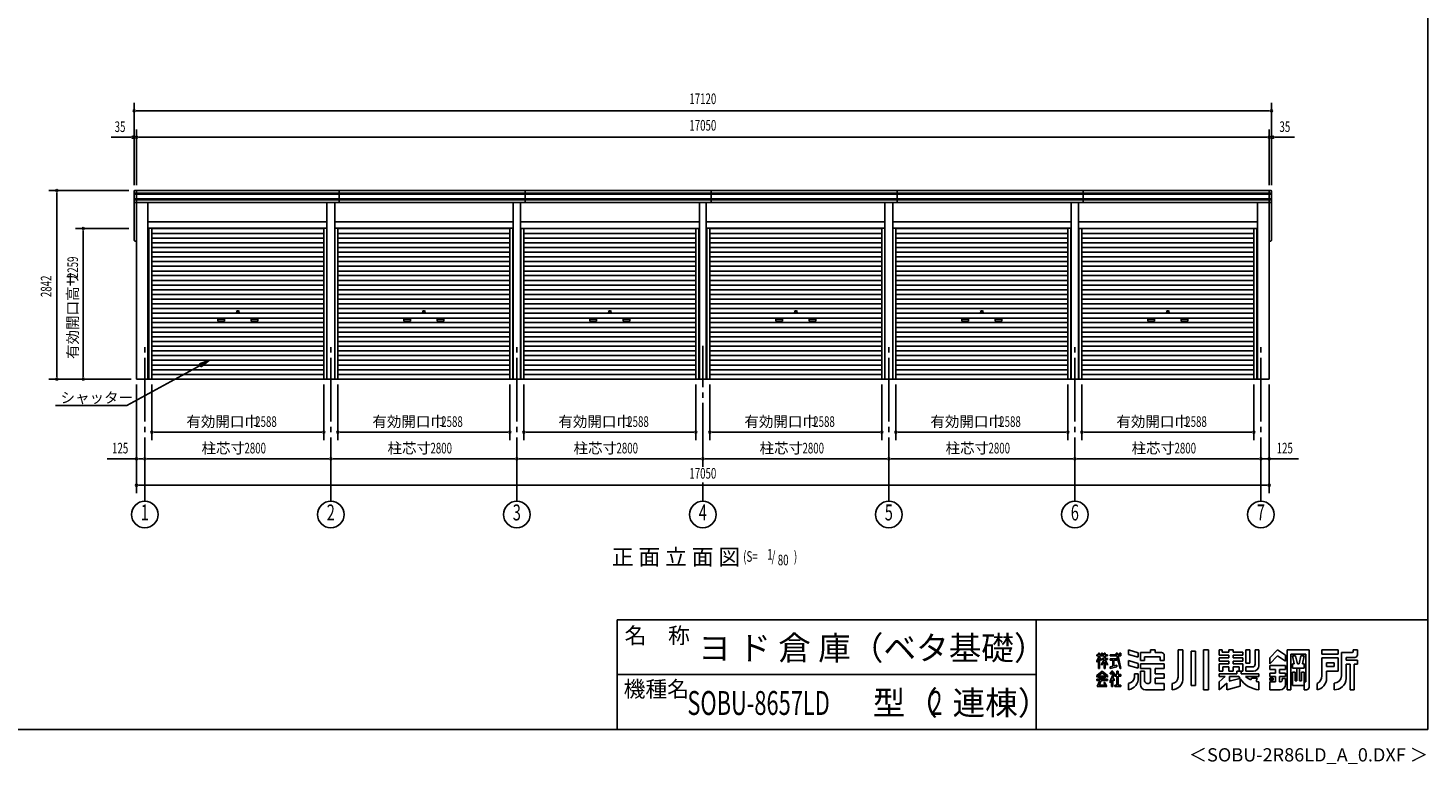
# Model space of a CAD drawing. Extents: x 868 to 32764, y 310 to 22484.
# Drawn here: x 11690 to 32764, y 310 to 11397 of the extents above; entities that cross this region are included whole.
import ezdxf
from ezdxf.enums import TextEntityAlignment as Align

# ---------------------------------------------------------------- set-up
doc = ezdxf.new("R2010")
doc.units = 0
doc.header["$LTSCALE"] = 80
doc.header["$MEASUREMENT"] = 0
doc.linetypes.add('1PL-M', pattern=[15, 12, -1, 1, -1])
for name, color, linetype in [('1PL-M1', 6, '1PL-M'), ('FILENAME', 7, 'CONTINUOUS'), ('HIKIDASHI', 6, 'CONTINUOUS'), ('NAME', 20, 'CONTINUOUS'), ('SUNPOU', 4, 'CONTINUOUS'), ('U1', 3, 'CONTINUOUS'), ('WAKUMOJI-01', 130, 'CONTINUOUS'), ('WAKUSEN-01', 50, 'CONTINUOUS'), ('WAKUSEN-02', 130, 'CONTINUOUS'), ('YODOROGO', 130, 'CONTINUOUS')]:
    doc.layers.add(name, color=color, linetype=linetype)
doc.styles.add('00', font='ROMANS', dxfattribs={"width": 0.666667, "bigfont": 'BIGFONT'})
doc.styles.add('01', font='ROMANS', dxfattribs={"height": 3, "bigfont": 'BIGFONT'})
doc.styles.add('FILENAME', font='romans', dxfattribs={"height": 200, "bigfont": 'bigfont'})
doc.styles.add('WAKUMOJI', font='SIMPLEX', dxfattribs={"height": 3, "bigfont": 'BIGFONT'})

msp = doc.modelspace()

# ---------------------------------------------------------------- linework, layer by layer
at = {"layer": '1PL-M1'}
for p, q in [((13448, 4268), (13448, 6608)), ((16248, 4268), (16248, 6608)), ((19048, 4268), (19048, 6608)), ((21848, 4788), (21848, 6608)), ((24648, 4268), (24648, 6608)), ((27448, 4268), (27448, 6608)), ((30248, 4268), (30248, 6608)), ((21848, 4268), (21848, 4548))]:
    msp.add_line(p, q, dxfattribs=at)
at = {"layer": 'HIKIDASHI'}
for p, q in [((14423, 6391), (14270, 6338)), ((14270, 6338), (14295, 6291)), ((14295, 6291), (14423, 6391)), ((14283, 6314), (13178, 5708)), ((12106, 5708), (13178, 5708))]:
    msp.add_line(p, q, dxfattribs=at)
msp.add_solid([(14295, 6291), (14270, 6338), (14423, 6391)], dxfattribs=at)
at = {"layer": 'SUNPOU'}
for p, q in [((13288, 9030), (13288, 10270)), ((13318, 10150), (13348, 10150)), ((13328, 10150), (30368, 10150)), ((30378, 10150), (30348, 10150)), ((30408, 9030), (30408, 10270)), ((13228, 9750), (12943, 9750)), ((13238, 9750), (13208, 9750)), ((13323, 9030), (13323, 9870)), ((13353, 9750), (13383, 9750)), ((13363, 9750), (30333, 9750)), ((30343, 9750), (30313, 9750)), ((30373, 9030), (30373, 9870)), ((30458, 9750), (30488, 9750)), ((30468, 9750), (30753, 9750)), ((13208, 8950), (12003, 8950)), ((12123, 8920), (12123, 8890)), ((12123, 6148), (12123, 8910)), ((13208, 8378), (12403, 8378)), ((12523, 8348), (12523, 8318)), ((12523, 6148), (12523, 8338)), ((12123, 6138), (12123, 6168)), ((12523, 6138), (12523, 6168)), ((13243, 6108), (12003, 6108)), ((13323, 6028), (13323, 4388)), ((13554, 6028), (13554, 5188)), ((16142, 6028), (16142, 5188)), ((16354, 6028), (16354, 5188)), ((18942, 6028), (18942, 5188)), ((19154, 6028), (19154, 5188)), ((21742, 6028), (21742, 5188)), ((21954, 6028), (21954, 5188)), ((24542, 6028), (24542, 5188)), ((24754, 6028), (24754, 5188)), ((27342, 6028), (27342, 5188)), ((27554, 6028), (27554, 5188)), ((30142, 6028), (30142, 5188)), ((30373, 6028), (30373, 4388)), ((13584, 5308), (13614, 5308)), ((16102, 5308), (13594, 5308)), ((16112, 5308), (16082, 5308)), ((16384, 5308), (16414, 5308)), ((18902, 5308), (16394, 5308)), ((18912, 5308), (18882, 5308)), ((19184, 5308), (19214, 5308)), ((21702, 5308), (19194, 5308)), ((21712, 5308), (21682, 5308)), ((21984, 5308), (22014, 5308)), ((24502, 5308), (21994, 5308)), ((24512, 5308), (24482, 5308)), ((24784, 5308), (24814, 5308)), ((27302, 5308), (24794, 5308)), ((27312, 5308), (27282, 5308)), ((27584, 5308), (27614, 5308)), ((30102, 5308), (27594, 5308)), ((30112, 5308), (30082, 5308)), ((13323, 4908), (12882, 4908)), ((13353, 4908), (13383, 4908)), ((13363, 4908), (13408, 4908)), ((13418, 4908), (13388, 4908)), ((13478, 4908), (13508, 4908)), ((13488, 4908), (16208, 4908)), ((16218, 4908), (16188, 4908)), ((16278, 4908), (16308, 4908)), ((16288, 4908), (19008, 4908)), ((19018, 4908), (18988, 4908)), ((19018, 4908), (18988, 4908)), ((19078, 4908), (19108, 4908)), ((19088, 4908), (21808, 4908)), ((21818, 4908), (21788, 4908)), ((21818, 4908), (21788, 4908)), ((21878, 4908), (21908, 4908)), ((21888, 4908), (24608, 4908)), ((24618, 4908), (24588, 4908)), ((24678, 4908), (24708, 4908)), ((24688, 4908), (27408, 4908)), ((27418, 4908), (27388, 4908)), ((27418, 4908), (27388, 4908)), ((27478, 4908), (27508, 4908)), ((27488, 4908), (30208, 4908)), ((30218, 4908), (30188, 4908)), ((30218, 4908), (30188, 4908)), ((30248, 4908), (30814, 4908)), ((30343, 4908), (30313, 4908)), ((13353, 4508), (13383, 4508)), ((13363, 4508), (30333, 4508)), ((30343, 4508), (30313, 4508))]:
    msp.add_line(p, q, dxfattribs=at)
for centre in [(13448, 4068), (16248, 4068), (19048, 4068), (21848, 4068), (24648, 4068), (27448, 4068), (30248, 4068)]:
    msp.add_circle(centre, 200, dxfattribs=at)
for centre, start, end in [((13288, 10150), 0, 180), ((13288, 10150), 180, 0), ((30408, 10150), 0, 180), ((30408, 10150), 180, 0), ((13268, 9750), 0, 180), ((13268, 9750), 180, 0), ((13323, 9750), 0, 180), ((13323, 9750), 180, 0), ((30373, 9750), 0, 180), ((30373, 9750), 180, 0), ((30428, 9750), 0, 180), ((30428, 9750), 180, 0), ((12123, 8950), 90, 270), ((12123, 8950), 270, 90), ((12523, 8378), 90, 270), ((12523, 8378), 270, 90), ((12123, 6108), 90, 270), ((12123, 6108), 270, 90), ((12523, 6108), 90, 270), ((12523, 6108), 270, 90), ((13554, 5308), 0, 180), ((13554, 5308), 180, 0), ((16142, 5308), 0, 180), ((16142, 5308), 180, 0), ((16354, 5308), 0, 180), ((16354, 5308), 180, 0), ((18942, 5308), 0, 180), ((18942, 5308), 180, 0), ((19154, 5308), 0, 180), ((19154, 5308), 180, 0), ((21742, 5308), 0, 180), ((21742, 5308), 180, 0), ((21954, 5308), 0, 180), ((21954, 5308), 180, 0), ((24542, 5308), 0, 180), ((24542, 5308), 180, 0), ((24754, 5308), 0, 180), ((24754, 5308), 180, 0), ((27342, 5308), 0, 180), ((27342, 5308), 180, 0), ((27554, 5308), 0, 180), ((27554, 5308), 180, 0), ((30142, 5308), 0, 180), ((30142, 5308), 180, 0), ((13323, 4908), 0, 180), ((13323, 4908), 180, 0), ((13448, 4908), 0, 180), ((13448, 4908), 0, 180), ((13448, 4908), 180, 0), ((13448, 4908), 180, 0), ((16248, 4908), 0, 180), ((16248, 4908), 0, 180), ((16248, 4908), 180, 0), ((16248, 4908), 180, 0), ((19048, 4908), 0, 180), ((19048, 4908), 0, 180), ((19048, 4908), 0, 180), ((19048, 4908), 180, 0), ((19048, 4908), 180, 0), ((19048, 4908), 180, 0), ((21848, 4908), 0, 180), ((21848, 4908), 0, 180), ((21848, 4908), 0, 180), ((21848, 4908), 180, 0), ((21848, 4908), 180, 0), ((21848, 4908), 180, 0), ((24648, 4908), 0, 180), ((24648, 4908), 0, 180), ((24648, 4908), 180, 0), ((24648, 4908), 180, 0), ((27448, 4908), 0, 180), ((27448, 4908), 0, 180), ((27448, 4908), 0, 180), ((27448, 4908), 180, 0), ((27448, 4908), 180, 0), ((27448, 4908), 180, 0), ((30248, 4908), 0, 180), ((30248, 4908), 0, 180), ((30248, 4908), 180, 0), ((30248, 4908), 180, 0), ((30373, 4908), 0, 180), ((30373, 4908), 180, 0), ((13323, 4508), 0, 180), ((13323, 4508), 180, 0), ((30373, 4508), 0, 180), ((30373, 4508), 180, 0)]:
    msp.add_arc(centre, 15, start, end, dxfattribs=at)
at = {"layer": 'U1'}
for p, q in [((13288, 8198), (13288, 8940)), ((13288, 8910), (30408, 8910)), ((13288, 8895), (30408, 8895)), ((13298, 8950), (30398, 8950)), ((13323, 6108), (13323, 8950)), ((16373, 8770), (16373, 8950)), ((19173, 8770), (19173, 8950)), ((21973, 8770), (21973, 8950)), ((24773, 8770), (24773, 8950)), ((27573, 8770), (27573, 8950)), ((30373, 6108), (30373, 8950)), ((30408, 8198), (30408, 8940)), ((13288, 8825), (30408, 8825)), ((13288, 8810), (30408, 8810)), ((13298, 8770), (30398, 8770)), ((13496, 8771), (13496, 6108)), ((16188, 6108), (16188, 8770)), ((16308, 6108), (16308, 8770)), ((18993, 6108), (18993, 8770)), ((19103, 6108), (19103, 8770)), ((21800, 8771), (21800, 6108)), ((21896, 8771), (21896, 6108)), ((24587, 6108), (24587, 8770)), ((24708, 6108), (24708, 8770)), ((27393, 6108), (27393, 8770)), ((27503, 6108), (27503, 8770)), ((30200, 8771), (30200, 6108)), ((13496, 8479), (16188, 8479)), ((16308, 8479), (18993, 8479)), ((19103, 8479), (21802, 8479)), ((21896, 8479), (24587, 8479)), ((24708, 8479), (27393, 8479)), ((27503, 8479), (30202, 8479)), ((13496, 8379), (16188, 8379)), ((13508, 6108), (13508, 8379)), ((13554, 6108), (13554, 8379)), ((13554, 8374), (16142, 8374)), ((13554, 8303), (16142, 8303)), ((13554, 8232), (16142, 8232)), ((16142, 6108), (16142, 8378)), ((16308, 8379), (18993, 8379)), ((16354, 6108), (16354, 8378)), ((16354, 8374), (18942, 8374)), ((16354, 8303), (18942, 8303)), ((16354, 8232), (18942, 8232)), ((18942, 6108), (18942, 8379)), ((18988, 6108), (18988, 8379)), ((21802, 8378), (19103, 8378)), ((19108, 6108), (19108, 8378)), ((19154, 6108), (19154, 8378)), ((19154, 8374), (21742, 8374)), ((19154, 8303), (21742, 8303)), ((19154, 8232), (21742, 8232)), ((21742, 6108), (21742, 8379)), ((21788, 6108), (21788, 8379)), ((21896, 8379), (24587, 8379)), ((21908, 6108), (21908, 8379)), ((21954, 6108), (21954, 8379)), ((21954, 8374), (24542, 8374)), ((21954, 8303), (24542, 8303)), ((21954, 8232), (24542, 8232)), ((24542, 6108), (24542, 8378)), ((24708, 8379), (27393, 8379)), ((24754, 6108), (24754, 8378)), ((24754, 8374), (27342, 8374)), ((24754, 8303), (27342, 8303)), ((24754, 8232), (27342, 8232)), ((27342, 6108), (27342, 8379)), ((27388, 6108), (27388, 8379)), ((30202, 8378), (27503, 8378)), ((27508, 6108), (27508, 8378)), ((27554, 6108), (27554, 8378)), ((27554, 8374), (30142, 8374)), ((27554, 8303), (30142, 8303)), ((27554, 8232), (30142, 8232)), ((30142, 6108), (30142, 8379)), ((30188, 6108), (30188, 8379)), ((13298, 8188), (13323, 8188)), ((13554, 8161), (16142, 8161)), ((13554, 8090), (16142, 8090)), ((13554, 8020), (16142, 8020)), ((16354, 8161), (18942, 8161)), ((16354, 8090), (18942, 8090)), ((16354, 8020), (18942, 8020)), ((19154, 8161), (21742, 8161)), ((19154, 8090), (21742, 8090)), ((19154, 8020), (21742, 8020)), ((21954, 8161), (24542, 8161)), ((21954, 8090), (24542, 8090)), ((21954, 8020), (24542, 8020)), ((24754, 8161), (27342, 8161)), ((24754, 8090), (27342, 8090)), ((24754, 8020), (27342, 8020)), ((27554, 8161), (30142, 8161)), ((27554, 8090), (30142, 8090)), ((27554, 8020), (30142, 8020)), ((30373, 8188), (30398, 8188)), ((13554, 7949), (16142, 7949)), ((13554, 7878), (16142, 7878)), ((13554, 7807), (16142, 7807)), ((16354, 7949), (18942, 7949)), ((16354, 7878), (18942, 7878)), ((16354, 7807), (18942, 7807)), ((19154, 7949), (21742, 7949)), ((19154, 7878), (21742, 7878)), ((19154, 7807), (21742, 7807)), ((21954, 7949), (24542, 7949)), ((21954, 7878), (24542, 7878)), ((21954, 7807), (24542, 7807)), ((24754, 7949), (27342, 7949)), ((24754, 7878), (27342, 7878)), ((24754, 7807), (27342, 7807)), ((27554, 7949), (30142, 7949)), ((27554, 7878), (30142, 7878)), ((27554, 7807), (30142, 7807)), ((13554, 7736), (16142, 7736)), ((13554, 7666), (16142, 7666)), ((13554, 7595), (16142, 7595)), ((16354, 7736), (18942, 7736)), ((16354, 7666), (18942, 7666)), ((16354, 7595), (18942, 7595)), ((19154, 7736), (21742, 7736)), ((19154, 7666), (21742, 7666)), ((19154, 7595), (21742, 7595)), ((21954, 7736), (24542, 7736)), ((21954, 7666), (24542, 7666)), ((21954, 7595), (24542, 7595)), ((24754, 7736), (27342, 7736)), ((24754, 7666), (27342, 7666)), ((24754, 7595), (27342, 7595)), ((27554, 7736), (30142, 7736)), ((27554, 7666), (30142, 7666)), ((27554, 7595), (30142, 7595)), ((13554, 7524), (16142, 7524)), ((13554, 7453), (16142, 7453)), ((13554, 7382), (16142, 7382)), ((16354, 7524), (18942, 7524)), ((16354, 7453), (18942, 7453)), ((16354, 7382), (18942, 7382)), ((19154, 7524), (21742, 7524)), ((19154, 7453), (21742, 7453)), ((19154, 7382), (21742, 7382)), ((21954, 7524), (24542, 7524)), ((21954, 7453), (24542, 7453)), ((21954, 7382), (24542, 7382)), ((24754, 7524), (27342, 7524)), ((24754, 7453), (27342, 7453)), ((24754, 7382), (27342, 7382)), ((27554, 7524), (30142, 7524)), ((27554, 7453), (30142, 7453)), ((27554, 7382), (30142, 7382)), ((13554, 7312), (16142, 7312)), ((13554, 7241), (16142, 7241)), ((13554, 7170), (16142, 7170)), ((16354, 7312), (18942, 7312)), ((16354, 7241), (18942, 7241)), ((16354, 7170), (18942, 7170)), ((19154, 7312), (21742, 7312)), ((19154, 7241), (21742, 7241)), ((19154, 7170), (21742, 7170)), ((21954, 7312), (24542, 7312)), ((21954, 7241), (24542, 7241)), ((21954, 7170), (24542, 7170)), ((24754, 7312), (27342, 7312)), ((24754, 7241), (27342, 7241)), ((24754, 7170), (27342, 7170)), ((27554, 7312), (30142, 7312)), ((27554, 7241), (30142, 7241)), ((27554, 7170), (30142, 7170)), ((13554, 7099), (16142, 7099)), ((13554, 7028), (16142, 7028)), ((13554, 6958), (16142, 6958)), ((14548, 7009), (14648, 7009)), ((14548, 6979), (14548, 7009)), ((14648, 6979), (14548, 6979)), ((14648, 7009), (14648, 6979)), ((14823, 7124), (14842, 7135)), ((14823, 7124), (14842, 7113)), ((14873, 7124), (14854, 7135)), ((14873, 7124), (14854, 7113)), ((15048, 7009), (15148, 7009)), ((15048, 6979), (15048, 7009)), ((15148, 6979), (15048, 6979)), ((15148, 7009), (15148, 6979)), ((16354, 7099), (18942, 7099)), ((16354, 7028), (18942, 7028)), ((16354, 6958), (18942, 6958)), ((17348, 7009), (17448, 7009)), ((17348, 6979), (17348, 7009)), ((17448, 6979), (17348, 6979)), ((17448, 7009), (17448, 6979)), ((17623, 7124), (17642, 7135)), ((17623, 7124), (17642, 7113)), ((17673, 7124), (17654, 7135)), ((17673, 7124), (17654, 7113)), ((17848, 7009), (17948, 7009)), ((17848, 6979), (17848, 7009)), ((17948, 6979), (17848, 6979)), ((17948, 7009), (17948, 6979)), ((19154, 7099), (21742, 7099)), ((19154, 7028), (21742, 7028)), ((19154, 6958), (21742, 6958)), ((20148, 7009), (20248, 7009)), ((20148, 6979), (20148, 7009)), ((20248, 6979), (20148, 6979)), ((20248, 7009), (20248, 6979)), ((20423, 7124), (20442, 7135)), ((20423, 7124), (20442, 7113)), ((20473, 7124), (20454, 7135)), ((20473, 7124), (20454, 7113)), ((20648, 7009), (20748, 7009)), ((20648, 6979), (20648, 7009)), ((20748, 6979), (20648, 6979)), ((20748, 7009), (20748, 6979)), ((21954, 7099), (24542, 7099)), ((21954, 7028), (24542, 7028)), ((21954, 6958), (24542, 6958)), ((22948, 7009), (23048, 7009)), ((22948, 6979), (22948, 7009)), ((23048, 6979), (22948, 6979)), ((23048, 7009), (23048, 6979)), ((23223, 7124), (23242, 7135)), ((23223, 7124), (23242, 7113)), ((23273, 7124), (23254, 7135)), ((23273, 7124), (23254, 7113)), ((23448, 7009), (23548, 7009)), ((23448, 6979), (23448, 7009)), ((23548, 6979), (23448, 6979)), ((23548, 7009), (23548, 6979)), ((24754, 7099), (27342, 7099)), ((24754, 7028), (27342, 7028)), ((24754, 6958), (27342, 6958)), ((25748, 7009), (25848, 7009)), ((25748, 6979), (25748, 7009)), ((25848, 6979), (25748, 6979)), ((25848, 7009), (25848, 6979)), ((26023, 7124), (26042, 7135)), ((26023, 7124), (26042, 7113)), ((26073, 7124), (26054, 7135)), ((26073, 7124), (26054, 7113)), ((26248, 7009), (26348, 7009)), ((26248, 6979), (26248, 7009)), ((26348, 6979), (26248, 6979)), ((26348, 7009), (26348, 6979)), ((27554, 7099), (30142, 7099)), ((27554, 7028), (30142, 7028)), ((27554, 6958), (30142, 6958)), ((28548, 7009), (28648, 7009)), ((28548, 6979), (28548, 7009)), ((28648, 6979), (28548, 6979)), ((28648, 7009), (28648, 6979)), ((28823, 7124), (28842, 7135)), ((28823, 7124), (28842, 7113)), ((28873, 7124), (28854, 7135)), ((28873, 7124), (28854, 7113)), ((29048, 7009), (29148, 7009)), ((29048, 6979), (29048, 7009)), ((29148, 6979), (29048, 6979)), ((29148, 7009), (29148, 6979)), ((13554, 6887), (16142, 6887)), ((13554, 6816), (16142, 6816)), ((13554, 6745), (16142, 6745)), ((16354, 6887), (18942, 6887)), ((16354, 6816), (18942, 6816)), ((16354, 6745), (18942, 6745)), ((19154, 6887), (21742, 6887)), ((19154, 6816), (21742, 6816)), ((19154, 6745), (21742, 6745)), ((21954, 6887), (24542, 6887)), ((21954, 6816), (24542, 6816)), ((21954, 6745), (24542, 6745)), ((24754, 6887), (27342, 6887)), ((24754, 6816), (27342, 6816)), ((24754, 6745), (27342, 6745)), ((27554, 6887), (30142, 6887)), ((27554, 6816), (30142, 6816)), ((27554, 6745), (30142, 6745)), ((13554, 6674), (16142, 6674)), ((13554, 6604), (16142, 6604)), ((16354, 6674), (18942, 6674)), ((16354, 6604), (18942, 6604)), ((19154, 6674), (21742, 6674)), ((19154, 6604), (21742, 6604)), ((21954, 6674), (24542, 6674)), ((21954, 6604), (24542, 6604)), ((24754, 6674), (27342, 6674)), ((24754, 6604), (27342, 6604)), ((27554, 6674), (30142, 6674)), ((27554, 6604), (30142, 6604)), ((13554, 6533), (16142, 6533)), ((13554, 6462), (16142, 6462)), ((13554, 6391), (16142, 6391)), ((16354, 6533), (18942, 6533)), ((16354, 6462), (18942, 6462)), ((16354, 6391), (18942, 6391)), ((19154, 6533), (21742, 6533)), ((19154, 6462), (21742, 6462)), ((19154, 6391), (21742, 6391)), ((21954, 6533), (24542, 6533)), ((21954, 6462), (24542, 6462)), ((21954, 6391), (24542, 6391)), ((24754, 6533), (27342, 6533)), ((24754, 6462), (27342, 6462)), ((24754, 6391), (27342, 6391)), ((27554, 6533), (30142, 6533)), ((27554, 6462), (30142, 6462)), ((27554, 6391), (30142, 6391)), ((13554, 6320), (16142, 6320)), ((13554, 6250), (16142, 6250)), ((13554, 6179), (16142, 6179)), ((16354, 6320), (18942, 6320)), ((16354, 6250), (18942, 6250)), ((16354, 6179), (18942, 6179)), ((19154, 6320), (21742, 6320)), ((19154, 6250), (21742, 6250)), ((19154, 6179), (21742, 6179)), ((21954, 6320), (24542, 6320)), ((21954, 6250), (24542, 6250)), ((21954, 6179), (24542, 6179)), ((24754, 6320), (27342, 6320)), ((24754, 6250), (27342, 6250)), ((24754, 6179), (27342, 6179)), ((27554, 6320), (30142, 6320)), ((27554, 6250), (30142, 6250)), ((27554, 6179), (30142, 6179)), ((13323, 6108), (30373, 6108))]:
    msp.add_line(p, q, dxfattribs=at)
for centre, radius, start, end in [((13298, 8940), 10, 90, 180), ((30398, 8940), 10, 0, 90), ((13298, 8780), 10, 180, 270), ((30398, 8780), 10, 270, 0), ((13298, 8198), 10, 180, 270), ((30398, 8198), 10, 270, 0), ((14848, 7124), 12.5, 60, 120), ((14848, 7124), 12.5, 240, 300), ((17648, 7124), 12.5, 60, 120), ((17648, 7124), 12.5, 240, 300), ((20448, 7124), 12.5, 60, 120), ((20448, 7124), 12.5, 240, 300), ((23248, 7124), 12.5, 60, 120), ((23248, 7124), 12.5, 240, 300), ((26048, 7124), 12.5, 60, 120), ((26048, 7124), 12.5, 240, 300), ((28848, 7124), 12.5, 60, 120), ((28848, 7124), 12.5, 240, 300)]:
    msp.add_arc(centre, radius, start, end, dxfattribs=at)
at = {"layer": 'WAKUSEN-01'}
for p, q in [((32764, 828), (32764, 22484)), ((20560, 2484), (32764, 2484)), ((20560, 2484), (32764, 2484)), ((20560, 828), (20560, 2484)), ((868, 828), (32764, 828))]:
    msp.add_line(p, q, dxfattribs=at)
at = {"layer": 'WAKUSEN-02'}
for p, q in [((26868, 828), (26868, 2484)), ((20560, 1656), (26868, 1656)), ((20560, 1656), (26868, 1656))]:
    msp.add_line(p, q, dxfattribs=at)
at = {"layer": 'YODOROGO'}
for p, q in [((27778, 1956), (27802, 1956)), ((27778, 1940), (27778, 1956)), ((27778, 1956), (27802, 1956)), ((27778, 1940), (27778, 1956)), ((27802, 1940), (27778, 1940)), ((27802, 1940), (27778, 1940)), ((27778, 1860), (27802, 1915)), ((27778, 1860), (27802, 1915)), ((27802, 1980), (27818, 1980)), ((27802, 1956), (27802, 1980)), ((27802, 1980), (27818, 1980)), ((27802, 1956), (27802, 1980)), ((27802, 1915), (27802, 1940)), ((27802, 1915), (27802, 1940)), ((27818, 1980), (27818, 1956)), ((27818, 1980), (27818, 1956)), ((27818, 1956), (27850, 1956)), ((27818, 1956), (27850, 1956)), ((27818, 1940), (27818, 1918)), ((27890, 1940), (27818, 1940)), ((27818, 1940), (27818, 1918)), ((27890, 1940), (27818, 1940)), ((27818, 1918), (27842, 1884)), ((27818, 1918), (27842, 1884)), ((27850, 1980), (27866, 1980)), ((27850, 1956), (27850, 1980)), ((27850, 1980), (27866, 1980)), ((27850, 1956), (27850, 1980)), ((27858, 1901), (27890, 1901)), ((27858, 1885), (27858, 1901)), ((27858, 1901), (27890, 1901)), ((27858, 1885), (27858, 1901)), ((27866, 1980), (27866, 1956)), ((27866, 1980), (27866, 1956)), ((27866, 1956), (27890, 1956)), ((27866, 1956), (27890, 1956)), ((27890, 1980), (27906, 1980)), ((27890, 1956), (27890, 1980)), ((27890, 1980), (27906, 1980)), ((27890, 1956), (27890, 1980)), ((27890, 1901), (27890, 1940)), ((27890, 1901), (27890, 1940)), ((27906, 1980), (27906, 1956)), ((27906, 1980), (27906, 1956)), ((27906, 1956), (27938, 1956)), ((27906, 1956), (27938, 1956)), ((27906, 1940), (27906, 1901)), ((27938, 1940), (27906, 1940)), ((27906, 1940), (27906, 1901)), ((27938, 1940), (27906, 1940)), ((27906, 1901), (27938, 1901)), ((27906, 1901), (27938, 1901)), ((27938, 1956), (27938, 1940)), ((27938, 1956), (27938, 1940)), ((27938, 1901), (27938, 1885)), ((27938, 1901), (27938, 1885)), ((27978, 1956), (27978, 1940)), ((28077, 1956), (27978, 1956)), ((27978, 1956), (27978, 1940)), ((28077, 1956), (27978, 1956)), ((27978, 1940), (28080, 1940)), ((27978, 1940), (28080, 1940)), ((28071, 1980), (28077, 1956)), ((28091, 1980), (28071, 1980)), ((28071, 1980), (28077, 1956)), ((28091, 1980), (28071, 1980)), ((28080, 1940), (28130, 1748)), ((28080, 1940), (28130, 1748)), ((28096, 1956), (28091, 1980)), ((28096, 1956), (28091, 1980)), ((28122, 1956), (28096, 1956)), ((28122, 1956), (28096, 1956)), ((28099, 1940), (28138, 1940)), ((28138, 1748), (28099, 1940)), ((28099, 1940), (28138, 1940)), ((28138, 1748), (28099, 1940)), ((28122, 1980), (28122, 1956)), ((28138, 1980), (28122, 1980)), ((28122, 1980), (28122, 1956)), ((28138, 1980), (28122, 1980)), ((28138, 1956), (28138, 1980)), ((28138, 1956), (28138, 1980)), ((28138, 1940), (28138, 1956)), ((28138, 1940), (28138, 1956)), ((28402, 1985), (28258, 2028)), ((28258, 2028), (28258, 1960)), ((28402, 1985), (28258, 2028)), ((28258, 2028), (28258, 1960)), ((28258, 1960), (28402, 1917)), ((28258, 1960), (28402, 1917)), ((28402, 1917), (28402, 1985)), ((28402, 1917), (28402, 1985)), ((28434, 1988), (28586, 1988)), ((28434, 1868), (28434, 1988)), ((28434, 1988), (28586, 1988)), ((28434, 1868), (28434, 1988)), ((28730, 1924), (28498, 1924)), ((28498, 1924), (28498, 1868)), ((28730, 1924), (28498, 1924)), ((28498, 1924), (28498, 1868)), ((28586, 2028), (28658, 2028)), ((28586, 1988), (28586, 2028)), ((28586, 2028), (28658, 2028)), ((28586, 1988), (28586, 2028)), ((28658, 2028), (28658, 1988)), ((28658, 2028), (28658, 1988)), ((28658, 1988), (28754, 1988)), ((28658, 1988), (28754, 1988)), ((28730, 1868), (28730, 1924)), ((28730, 1868), (28730, 1924)), ((28794, 1948), (28794, 1868)), ((28794, 1948), (28794, 1868)), ((29002, 2028), (29002, 1620)), ((29074, 2028), (29002, 2028)), ((29002, 2028), (29002, 1620)), ((29074, 2028), (29002, 2028)), ((29074, 1580), (29074, 2028)), ((29074, 1580), (29074, 2028)), ((29198, 2008), (29198, 1492)), ((29262, 2008), (29198, 2008)), ((29198, 2008), (29198, 1492)), ((29262, 2008), (29198, 2008)), ((29262, 1492), (29262, 2008)), ((29262, 1492), (29262, 2008)), ((29386, 2028), (29386, 1428)), ((29458, 2028), (29386, 2028)), ((29386, 2028), (29386, 1428)), ((29458, 2028), (29386, 2028)), ((29458, 1428), (29458, 2028)), ((29458, 1428), (29458, 2028)), ((29618, 2028), (29618, 1948)), ((29666, 2028), (29618, 2028)), ((29618, 2028), (29618, 1948)), ((29666, 2028), (29618, 2028)), ((29618, 1948), (29766, 1948)), ((29618, 1948), (29766, 1948)), ((29618, 1908), (29618, 1860)), ((29766, 1908), (29618, 1908)), ((29618, 1908), (29618, 1860)), ((29766, 1908), (29618, 1908)), ((29666, 1996), (29666, 2028)), ((29666, 1996), (29666, 2028)), ((29766, 1996), (29666, 1996)), ((29766, 1996), (29666, 1996)), ((29766, 2028), (29766, 1996)), ((29830, 2028), (29766, 2028)), ((29766, 2028), (29766, 1996)), ((29830, 2028), (29766, 2028)), ((29766, 1948), (29766, 1908)), ((29766, 1948), (29766, 1908)), ((29830, 1996), (29830, 2028)), ((29830, 1996), (29830, 2028)), ((29978, 1996), (29830, 1996)), ((29978, 1996), (29830, 1996)), ((29830, 1948), (29978, 1948)), ((29830, 1908), (29830, 1948)), ((29830, 1948), (29978, 1948)), ((29830, 1908), (29830, 1948)), ((29978, 1908), (29830, 1908)), ((29978, 1908), (29830, 1908)), ((29978, 1948), (29978, 1996)), ((29978, 1948), (29978, 1996)), ((29978, 1860), (29978, 1908)), ((29978, 1860), (29978, 1908)), ((30082, 2028), (30022, 2028)), ((30022, 2028), (30022, 1828)), ((30082, 2028), (30022, 2028)), ((30022, 2028), (30022, 1828)), ((30082, 1828), (30082, 2028)), ((30082, 1828), (30082, 2028)), ((30162, 2028), (30218, 2028)), ((30162, 1812), (30162, 2028)), ((30162, 2028), (30218, 2028)), ((30162, 1812), (30162, 2028)), ((30218, 2028), (30218, 1788)), ((30218, 2028), (30218, 1788)), ((30382, 1908), (30498, 2028)), ((30382, 1908), (30498, 2028)), ((30498, 1940), (30382, 1820)), ((30498, 1940), (30382, 1820)), ((30382, 1820), (30382, 1908)), ((30382, 1820), (30382, 1908)), ((30498, 2028), (30618, 1948)), ((30498, 2028), (30618, 1948)), ((30618, 1860), (30498, 1940)), ((30618, 1860), (30498, 1940)), ((30618, 1948), (30618, 1860)), ((30618, 1948), (30618, 1860)), ((30646, 1428), (30646, 2028)), ((30646, 2028), (30974, 2028)), ((30646, 1428), (30646, 2028)), ((30646, 2028), (30974, 2028)), ((30698, 1964), (30698, 1428)), ((30926, 1964), (30698, 1964)), ((30698, 1964), (30698, 1428)), ((30926, 1964), (30698, 1964)), ((30724, 1940), (30772, 1940)), ((30750, 1820), (30724, 1940)), ((30724, 1940), (30772, 1940)), ((30750, 1820), (30724, 1940)), ((30772, 1940), (30798, 1820)), ((30772, 1940), (30798, 1820)), ((30826, 1820), (30852, 1940)), ((30826, 1820), (30852, 1940)), ((30852, 1940), (30900, 1940)), ((30852, 1940), (30900, 1940)), ((30900, 1940), (30874, 1820)), ((30900, 1940), (30874, 1820)), ((30926, 1548), (30926, 1964)), ((30926, 1548), (30926, 1964)), ((30974, 2028), (30974, 1468)), ((30974, 2028), (30974, 1468)), ((31414, 2028), (31166, 2028)), ((31166, 2028), (31166, 1964)), ((31414, 2028), (31166, 2028)), ((31166, 2028), (31166, 1964)), ((31166, 1964), (31414, 1964)), ((31166, 1964), (31414, 1964)), ((31414, 1908), (31166, 1908)), ((31166, 1908), (31166, 1636)), ((31414, 1908), (31166, 1908)), ((31166, 1908), (31166, 1636)), ((31414, 1964), (31414, 2028)), ((31414, 1964), (31414, 2028)), ((31414, 1708), (31414, 1908)), ((31414, 1708), (31414, 1908)), ((31462, 1988), (31462, 1636)), ((31622, 1988), (31462, 1988)), ((31462, 1988), (31462, 1636)), ((31622, 1988), (31462, 1988)), ((31534, 1916), (31662, 1916)), ((31534, 1876), (31534, 1916)), ((31534, 1916), (31662, 1916)), ((31534, 1876), (31534, 1916)), ((31638, 2028), (31638, 2004)), ((31702, 2028), (31638, 2028)), ((31638, 2028), (31638, 2004)), ((31702, 2028), (31638, 2028)), ((31702, 1956), (31702, 2028)), ((31702, 1956), (31702, 2028)), ((27802, 1891), (27778, 1844)), ((27802, 1891), (27778, 1844)), ((27778, 1844), (27778, 1860)), ((27778, 1844), (27778, 1860)), ((27778, 1644), (27858, 1708)), ((27778, 1644), (27858, 1708)), ((27802, 1748), (27802, 1891)), ((27802, 1748), (27802, 1891)), ((27818, 1748), (27802, 1748)), ((27818, 1748), (27802, 1748)), ((27818, 1894), (27818, 1748)), ((27842, 1868), (27818, 1894)), ((27818, 1894), (27818, 1748)), ((27842, 1868), (27818, 1894)), ((27842, 1884), (27842, 1868)), ((27842, 1884), (27842, 1868)), ((27850, 1813), (27890, 1880)), ((27850, 1813), (27890, 1880)), ((27890, 1848), (27850, 1797)), ((27890, 1848), (27850, 1797)), ((27850, 1797), (27850, 1813)), ((27850, 1797), (27850, 1813)), ((27890, 1885), (27858, 1885)), ((27890, 1885), (27858, 1885)), ((27858, 1708), (27938, 1644)), ((27858, 1708), (27938, 1644)), ((27890, 1880), (27890, 1885)), ((27890, 1880), (27890, 1885)), ((27890, 1748), (27890, 1848)), ((27890, 1748), (27890, 1848)), ((27906, 1748), (27890, 1748)), ((27906, 1748), (27890, 1748)), ((27906, 1885), (27906, 1881)), ((27938, 1885), (27906, 1885)), ((27906, 1885), (27906, 1881)), ((27938, 1885), (27906, 1885)), ((27906, 1881), (27938, 1813)), ((27906, 1881), (27938, 1813)), ((27906, 1849), (27906, 1748)), ((27938, 1797), (27906, 1849)), ((27906, 1849), (27906, 1748)), ((27938, 1797), (27906, 1849)), ((27938, 1813), (27938, 1797)), ((27938, 1813), (27938, 1797)), ((27978, 1893), (28078, 1893)), ((27978, 1873), (27978, 1893)), ((27978, 1893), (28078, 1893)), ((27978, 1873), (27978, 1893)), ((28022, 1873), (27978, 1873)), ((28022, 1873), (27978, 1873)), ((27978, 1772), (28022, 1785)), ((27978, 1772), (28022, 1785)), ((28078, 1776), (27978, 1748)), ((28078, 1776), (27978, 1748)), ((27978, 1748), (27978, 1772)), ((27978, 1748), (27978, 1772)), ((28002, 1708), (28002, 1684)), ((28002, 1708), (28002, 1708)), ((28018, 1708), (28002, 1708)), ((28002, 1708), (28002, 1684)), ((28002, 1708), (28002, 1708)), ((28018, 1708), (28002, 1708)), ((28018, 1684), (28018, 1708)), ((28018, 1684), (28018, 1708)), ((28022, 1785), (28022, 1873)), ((28022, 1785), (28022, 1873)), ((28034, 1873), (28034, 1787)), ((28078, 1873), (28034, 1873)), ((28034, 1873), (28034, 1787)), ((28078, 1873), (28034, 1873)), ((28034, 1787), (28078, 1799)), ((28034, 1787), (28078, 1799)), ((28078, 1893), (28078, 1873)), ((28078, 1893), (28078, 1873)), ((28078, 1799), (28078, 1776)), ((28078, 1799), (28078, 1776)), ((28082, 1656), (28082, 1708)), ((28082, 1708), (28098, 1708)), ((28082, 1656), (28082, 1708)), ((28082, 1708), (28098, 1708)), ((28098, 1708), (28098, 1656)), ((28098, 1708), (28098, 1656)), ((28130, 1748), (28138, 1748)), ((28130, 1748), (28138, 1748)), ((28258, 1868), (28402, 1825)), ((28258, 1796), (28258, 1868)), ((28258, 1868), (28402, 1825)), ((28258, 1796), (28258, 1868)), ((28402, 1753), (28258, 1796)), ((28402, 1753), (28258, 1796)), ((28402, 1825), (28402, 1753)), ((28402, 1825), (28402, 1753)), ((28498, 1868), (28434, 1868)), ((28498, 1868), (28434, 1868)), ((28794, 1820), (28434, 1820)), ((28434, 1820), (28434, 1748)), ((28794, 1820), (28434, 1820)), ((28434, 1820), (28434, 1748)), ((28434, 1748), (28586, 1748)), ((28434, 1748), (28586, 1748)), ((28434, 1708), (28434, 1508)), ((28498, 1708), (28434, 1708)), ((28434, 1708), (28434, 1508)), ((28498, 1708), (28434, 1708)), ((28498, 1564), (28498, 1708)), ((28498, 1564), (28498, 1708)), ((28586, 1748), (28586, 1548)), ((28586, 1748), (28586, 1548)), ((28658, 1668), (28658, 1748)), ((28658, 1748), (28794, 1748)), ((28658, 1668), (28658, 1748)), ((28658, 1748), (28794, 1748)), ((28794, 1868), (28730, 1868)), ((28794, 1868), (28730, 1868)), ((28794, 1748), (28794, 1820)), ((28794, 1748), (28794, 1820)), ((29618, 1860), (29766, 1860)), ((29618, 1860), (29766, 1860)), ((29618, 1820), (29618, 1708)), ((29766, 1820), (29618, 1820)), ((29618, 1820), (29618, 1708)), ((29766, 1820), (29618, 1820)), ((29618, 1708), (29674, 1708)), ((29618, 1708), (29674, 1708)), ((29674, 1708), (29674, 1772)), ((29674, 1772), (29766, 1772)), ((29674, 1708), (29674, 1772)), ((29674, 1772), (29766, 1772)), ((29766, 1860), (29766, 1820)), ((29766, 1860), (29766, 1820)), ((29766, 1772), (29766, 1708)), ((29766, 1772), (29766, 1708)), ((29766, 1708), (29830, 1708)), ((29766, 1708), (29830, 1708)), ((29830, 1860), (29978, 1860)), ((29830, 1820), (29830, 1860)), ((29830, 1860), (29978, 1860)), ((29830, 1820), (29830, 1860)), ((29978, 1820), (29830, 1820)), ((29978, 1820), (29830, 1820)), ((29830, 1772), (29922, 1772)), ((29830, 1708), (29830, 1772)), ((29830, 1772), (29922, 1772)), ((29830, 1708), (29830, 1772)), ((29950, 1708), (29886, 1708)), ((29950, 1708), (29886, 1708)), ((29886, 1708), (29886, 1668)), ((29886, 1708), (29886, 1668)), ((29950, 1708), (29886, 1708)), ((29950, 1708), (29886, 1708)), ((29886, 1708), (29886, 1668)), ((29886, 1708), (29886, 1668)), ((29922, 1772), (29922, 1708)), ((29922, 1772), (29922, 1708)), ((29922, 1708), (29978, 1708)), ((29922, 1708), (29978, 1708)), ((29950, 1668), (29950, 1708)), ((29950, 1668), (29950, 1708)), ((29950, 1668), (29950, 1708)), ((29950, 1668), (29950, 1708)), ((29978, 1708), (29978, 1820)), ((29978, 1708), (29978, 1820)), ((30022, 1828), (30082, 1828)), ((30022, 1828), (30082, 1828)), ((30022, 1772), (30122, 1772)), ((30022, 1708), (30022, 1772)), ((30022, 1772), (30122, 1772)), ((30022, 1708), (30022, 1772)), ((30138, 1708), (30022, 1708)), ((30138, 1708), (30022, 1708)), ((30382, 1796), (30618, 1796)), ((30382, 1736), (30382, 1796)), ((30382, 1796), (30618, 1796)), ((30382, 1736), (30382, 1796)), ((30466, 1736), (30382, 1736)), ((30466, 1736), (30382, 1736)), ((30466, 1680), (30466, 1736)), ((30466, 1680), (30466, 1736)), ((30618, 1736), (30530, 1736)), ((30530, 1736), (30530, 1680)), ((30618, 1736), (30530, 1736)), ((30530, 1736), (30530, 1680)), ((30618, 1796), (30618, 1736)), ((30618, 1796), (30618, 1736)), ((30724, 1820), (30750, 1820)), ((30724, 1756), (30724, 1820)), ((30724, 1820), (30750, 1820)), ((30724, 1756), (30724, 1820)), ((30900, 1756), (30724, 1756)), ((30900, 1756), (30724, 1756)), ((30724, 1492), (30724, 1692)), ((30724, 1692), (30764, 1692)), ((30724, 1492), (30724, 1692)), ((30724, 1692), (30764, 1692)), ((30764, 1692), (30764, 1564)), ((30764, 1692), (30764, 1564)), ((30792, 1564), (30792, 1756)), ((30792, 1756), (30832, 1756)), ((30792, 1564), (30792, 1756)), ((30792, 1756), (30832, 1756)), ((30798, 1820), (30826, 1820)), ((30798, 1820), (30826, 1820)), ((30832, 1756), (30832, 1564)), ((30832, 1756), (30832, 1564)), ((30860, 1564), (30860, 1692)), ((30860, 1692), (30900, 1692)), ((30860, 1564), (30860, 1692)), ((30860, 1692), (30900, 1692)), ((30874, 1820), (30900, 1820)), ((30874, 1820), (30900, 1820)), ((30900, 1820), (30900, 1756)), ((30900, 1820), (30900, 1756)), ((30900, 1692), (30900, 1492)), ((30900, 1692), (30900, 1492)), ((31238, 1836), (31238, 1780)), ((31350, 1836), (31238, 1836)), ((31238, 1836), (31238, 1780)), ((31350, 1836), (31238, 1836)), ((31238, 1780), (31350, 1780)), ((31238, 1780), (31350, 1780)), ((31238, 1596), (31238, 1708)), ((31238, 1708), (31414, 1708)), ((31238, 1596), (31238, 1708)), ((31238, 1708), (31414, 1708)), ((31350, 1780), (31350, 1836)), ((31350, 1780), (31350, 1836)), ((31702, 1876), (31534, 1876)), ((31702, 1876), (31534, 1876)), ((31534, 1596), (31534, 1812)), ((31534, 1812), (31590, 1812)), ((31534, 1596), (31534, 1812)), ((31534, 1812), (31590, 1812)), ((31590, 1812), (31590, 1428)), ((31590, 1812), (31590, 1428)), ((31654, 1428), (31654, 1812)), ((31654, 1812), (31702, 1812)), ((31654, 1428), (31654, 1812)), ((31654, 1812), (31702, 1812)), ((31702, 1812), (31702, 1876)), ((31702, 1812), (31702, 1876)), ((27858, 1684), (27778, 1620)), ((27858, 1684), (27778, 1620)), ((27778, 1620), (27778, 1644)), ((27778, 1620), (27778, 1644)), ((27778, 1589), (27778, 1569)), ((27938, 1589), (27778, 1589)), ((27778, 1589), (27778, 1569)), ((27938, 1589), (27778, 1589)), ((27778, 1569), (27825, 1569)), ((27778, 1569), (27825, 1569)), ((27825, 1569), (27786, 1476)), ((27825, 1569), (27786, 1476)), ((27786, 1476), (27930, 1476)), ((27786, 1476), (27930, 1476)), ((27810, 1609), (27810, 1633)), ((27810, 1633), (27906, 1633)), ((27810, 1609), (27810, 1633)), ((27810, 1633), (27906, 1633)), ((27906, 1609), (27810, 1609)), ((27906, 1609), (27810, 1609)), ((27816, 1496), (27845, 1569)), ((27816, 1496), (27845, 1569)), ((27902, 1496), (27816, 1496)), ((27902, 1496), (27816, 1496)), ((27845, 1569), (27938, 1569)), ((27845, 1569), (27938, 1569)), ((27938, 1620), (27858, 1684)), ((27938, 1620), (27858, 1684)), ((27885, 1536), (27902, 1496)), ((27901, 1536), (27885, 1536)), ((27885, 1536), (27902, 1496)), ((27901, 1536), (27885, 1536)), ((27930, 1476), (27901, 1536)), ((27930, 1476), (27901, 1536)), ((27906, 1633), (27906, 1609)), ((27906, 1633), (27906, 1609)), ((27938, 1644), (27938, 1620)), ((27938, 1644), (27938, 1620)), ((27938, 1569), (27938, 1589)), ((27938, 1569), (27938, 1589)), ((27978, 1684), (27978, 1668)), ((28002, 1684), (27978, 1684)), ((27978, 1684), (27978, 1668)), ((28002, 1684), (27978, 1684)), ((28026, 1668), (27978, 1557)), ((27978, 1668), (28026, 1668)), ((28026, 1668), (27978, 1557)), ((27978, 1668), (28026, 1668)), ((27978, 1533), (28002, 1580)), ((27978, 1533), (28002, 1580)), ((27978, 1557), (27978, 1533)), ((27978, 1557), (27978, 1533)), ((28002, 1580), (28002, 1476)), ((28002, 1580), (28002, 1476)), ((28002, 1476), (28018, 1476)), ((28002, 1476), (28018, 1476)), ((28041, 1684), (28018, 1684)), ((28041, 1684), (28018, 1684)), ((28018, 1585), (28042, 1563)), ((28018, 1476), (28018, 1585)), ((28018, 1585), (28042, 1563)), ((28018, 1476), (28018, 1585)), ((28020, 1611), (28041, 1660)), ((28020, 1611), (28041, 1660)), ((28042, 1583), (28020, 1611)), ((28042, 1583), (28020, 1611)), ((28041, 1660), (28041, 1684)), ((28041, 1660), (28041, 1684)), ((28042, 1563), (28042, 1583)), ((28042, 1563), (28042, 1583)), ((28050, 1656), (28082, 1656)), ((28050, 1632), (28050, 1656)), ((28050, 1656), (28082, 1656)), ((28050, 1632), (28050, 1656)), ((28082, 1632), (28050, 1632)), ((28082, 1632), (28050, 1632)), ((28050, 1500), (28082, 1500)), ((28050, 1476), (28050, 1500)), ((28050, 1500), (28082, 1500)), ((28050, 1476), (28050, 1500)), ((28138, 1476), (28050, 1476)), ((28138, 1476), (28050, 1476)), ((28082, 1500), (28082, 1632)), ((28082, 1500), (28082, 1632)), ((28098, 1656), (28138, 1656)), ((28098, 1656), (28138, 1656)), ((28098, 1632), (28098, 1500)), ((28138, 1632), (28098, 1632)), ((28098, 1632), (28098, 1500)), ((28138, 1632), (28098, 1632)), ((28098, 1500), (28138, 1500)), ((28098, 1500), (28138, 1500)), ((28138, 1656), (28138, 1632)), ((28138, 1656), (28138, 1632)), ((28138, 1500), (28138, 1476)), ((28138, 1500), (28138, 1476)), ((28258, 1524), (28258, 1428)), ((28258, 1524), (28258, 1428)), ((28402, 1668), (28346, 1668)), ((28346, 1668), (28346, 1612)), ((28402, 1668), (28346, 1668)), ((28346, 1668), (28346, 1612)), ((28402, 1612), (28402, 1668)), ((28402, 1612), (28402, 1668)), ((28562, 1524), (28538, 1524)), ((28562, 1524), (28538, 1524)), ((28794, 1668), (28658, 1668)), ((28794, 1668), (28658, 1668)), ((28658, 1604), (28794, 1604)), ((28658, 1524), (28658, 1604)), ((28658, 1604), (28794, 1604)), ((28658, 1524), (28658, 1604)), ((28794, 1524), (28658, 1524)), ((28794, 1524), (28658, 1524)), ((28794, 1604), (28794, 1668)), ((28794, 1604), (28794, 1668)), ((28794, 1428), (28794, 1524)), ((28794, 1428), (28794, 1524)), ((28914, 1524), (28914, 1428)), ((28914, 1524), (28914, 1428)), ((29198, 1492), (29262, 1492)), ((29198, 1492), (29262, 1492)), ((29618, 1668), (29618, 1628)), ((29886, 1668), (29618, 1668)), ((29618, 1668), (29618, 1628)), ((29886, 1668), (29618, 1668)), ((29618, 1668), (29618, 1628)), ((29886, 1668), (29618, 1668)), ((29618, 1668), (29618, 1628)), ((29886, 1668), (29618, 1668)), ((29713, 1628), (29618, 1548)), ((29618, 1628), (29713, 1628)), ((29713, 1628), (29618, 1548)), ((29618, 1628), (29713, 1628)), ((29713, 1628), (29618, 1548)), ((29618, 1628), (29713, 1628)), ((29713, 1628), (29618, 1548)), ((29618, 1628), (29713, 1628)), ((29618, 1548), (29618, 1428)), ((29618, 1548), (29618, 1428)), ((29618, 1548), (29618, 1428)), ((29618, 1548), (29618, 1428)), ((29618, 1428), (29738, 1528)), ((29618, 1428), (29738, 1528)), ((29618, 1428), (29738, 1528)), ((29618, 1428), (29738, 1528)), ((29738, 1528), (29738, 1428)), ((29738, 1528), (29738, 1428)), ((29738, 1528), (29738, 1428)), ((29738, 1528), (29738, 1428)), ((29738, 1428), (29938, 1481)), ((29738, 1428), (29938, 1481)), ((29738, 1428), (29938, 1481)), ((29738, 1428), (29938, 1481)), ((29771, 1557), (29934, 1600)), ((29771, 1557), (29934, 1600)), ((29778, 1562), (29771, 1557)), ((29778, 1562), (29771, 1557)), ((29918, 1628), (29778, 1628)), ((29778, 1628), (29778, 1562)), ((29918, 1628), (29778, 1628)), ((29778, 1628), (29778, 1562)), ((29938, 1481), (29938, 1595)), ((29938, 1481), (29938, 1595)), ((29938, 1481), (29938, 1595)), ((29938, 1481), (29938, 1595)), ((30218, 1668), (29950, 1668)), ((30218, 1668), (29950, 1668)), ((30218, 1668), (29950, 1668)), ((30218, 1668), (29950, 1668)), ((30018, 1628), (30218, 1628)), ((30018, 1628), (30218, 1628)), ((30018, 1628), (30218, 1628)), ((30018, 1628), (30218, 1628)), ((30106, 1604), (30098, 1576)), ((30106, 1604), (30098, 1576)), ((30106, 1604), (30098, 1576)), ((30106, 1604), (30098, 1576)), ((30190, 1604), (30106, 1604)), ((30190, 1604), (30106, 1604)), ((30190, 1604), (30106, 1604)), ((30190, 1604), (30106, 1604)), ((30178, 1552), (30190, 1604)), ((30178, 1552), (30190, 1604)), ((30178, 1552), (30190, 1604)), ((30178, 1552), (30190, 1604)), ((30218, 1628), (30218, 1668)), ((30218, 1628), (30218, 1668)), ((30218, 1628), (30218, 1668)), ((30218, 1628), (30218, 1668)), ((30218, 1428), (30218, 1548)), ((30218, 1428), (30218, 1548)), ((30218, 1428), (30218, 1548)), ((30218, 1428), (30218, 1548)), ((30382, 1628), (30382, 1680)), ((30382, 1680), (30466, 1680)), ((30382, 1628), (30382, 1680)), ((30382, 1680), (30466, 1680)), ((30466, 1628), (30382, 1628)), ((30466, 1628), (30382, 1628)), ((30382, 1602), (30434, 1602)), ((30382, 1574), (30382, 1602)), ((30382, 1602), (30434, 1602)), ((30382, 1574), (30382, 1602)), ((30434, 1574), (30382, 1574)), ((30434, 1574), (30382, 1574)), ((30382, 1548), (30466, 1548)), ((30382, 1428), (30382, 1548)), ((30382, 1548), (30466, 1548)), ((30382, 1428), (30382, 1548)), ((30386, 1598), (30430, 1598)), ((30386, 1578), (30386, 1598)), ((30386, 1598), (30430, 1598)), ((30386, 1578), (30386, 1598)), ((30430, 1578), (30386, 1578)), ((30430, 1578), (30386, 1578)), ((30390, 1594), (30426, 1594)), ((30390, 1582), (30390, 1594)), ((30390, 1594), (30426, 1594)), ((30390, 1582), (30390, 1594)), ((30426, 1582), (30390, 1582)), ((30426, 1582), (30390, 1582)), ((30394, 1590), (30422, 1590)), ((30394, 1586), (30394, 1590)), ((30394, 1590), (30422, 1590)), ((30394, 1586), (30394, 1590)), ((30422, 1586), (30394, 1586)), ((30422, 1586), (30394, 1586)), ((30422, 1590), (30422, 1586)), ((30422, 1590), (30422, 1586)), ((30426, 1594), (30426, 1582)), ((30426, 1594), (30426, 1582)), ((30430, 1598), (30430, 1578)), ((30430, 1598), (30430, 1578)), ((30434, 1602), (30434, 1574)), ((30434, 1602), (30434, 1574)), ((30466, 1548), (30466, 1628)), ((30466, 1548), (30466, 1628)), ((30530, 1680), (30618, 1680)), ((30530, 1680), (30618, 1680)), ((30618, 1628), (30530, 1628)), ((30530, 1628), (30530, 1548)), ((30618, 1628), (30530, 1628)), ((30530, 1628), (30530, 1548)), ((30530, 1548), (30546, 1548)), ((30530, 1548), (30546, 1548)), ((30570, 1600), (30618, 1600)), ((30570, 1572), (30570, 1600)), ((30570, 1600), (30618, 1600)), ((30570, 1572), (30570, 1600)), ((30618, 1680), (30618, 1628)), ((30618, 1680), (30618, 1628)), ((30618, 1600), (30618, 1508)), ((30618, 1600), (30618, 1508)), ((30900, 1492), (30724, 1492)), ((30900, 1492), (30724, 1492)), ((30764, 1564), (30792, 1564)), ((30764, 1564), (30792, 1564)), ((30832, 1564), (30860, 1564)), ((30832, 1564), (30860, 1564)), ((30900, 1548), (30926, 1548)), ((30900, 1428), (30900, 1548)), ((30900, 1548), (30926, 1548)), ((30900, 1428), (30900, 1548)), ((31094, 1524), (31094, 1428)), ((31094, 1524), (31094, 1428)), ((31350, 1528), (31350, 1428)), ((31350, 1528), (31350, 1428)), ((28514, 1428), (28794, 1428)), ((28514, 1428), (28794, 1428)), ((29386, 1428), (29458, 1428)), ((29386, 1428), (29458, 1428)), ((30538, 1428), (30382, 1428)), ((30538, 1428), (30382, 1428)), ((30698, 1428), (30646, 1428)), ((30698, 1428), (30646, 1428)), ((30934, 1428), (30900, 1428)), ((30934, 1428), (30900, 1428)), ((31590, 1428), (31654, 1428)), ((31590, 1428), (31654, 1428))]:
    msp.add_line(p, q, dxfattribs=at)
for centre, radius, start, end in [((28754, 1948), 40, 0, 90), ((28754, 1948), 40, 0, 90), ((31622, 2004), 16, 270, 0), ((31622, 2004), 16, 270, 0), ((31662, 1956), 40, 270, 0), ((31662, 1956), 40, 270, 0), ((30122, 1812), 40, 270, 0), ((30122, 1812), 40, 270, 0), ((30138, 1788), 80, 270, 0), ((30138, 1788), 80, 270, 0), ((28226, 1601), 176, 280.3644, 3.5415), ((28236, 1634), 112, 281.2491, 348.7509), ((28226, 1601), 176, 280.3644, 3.5415), ((28236, 1634), 112, 281.2491, 348.7509), ((28514, 1508), 80, 180, 270), ((28514, 1508), 80, 180, 270), ((28538, 1564), 40, 180, 270), ((28538, 1564), 40, 180, 270), ((28562, 1548), 24, 270, 0), ((28562, 1548), 24, 270, 0), ((28907, 1618), 94.7, 274.0524, 0.9267), ((28907, 1618), 94.7, 274.0524, 0.9267), ((28909, 1593), 165, 271.5351, 355.5273), ((28909, 1593), 165, 271.5351, 355.5273), ((30254, 1808), 382, 208.1411, 212.921), ((30254, 1808), 382, 208.1411, 212.921), ((30254, 1808), 382, 213.9611, 264.4787), ((30254, 1808), 382, 213.9611, 264.4787), ((30254, 1808), 382, 213.9611, 264.4787), ((30254, 1808), 382, 213.9611, 264.4787), ((30230, 1869), 321, 228.6181, 245.6603), ((30230, 1869), 321, 228.6181, 245.6603), ((30230, 1869), 321, 228.6181, 245.6603), ((30230, 1869), 321, 228.6181, 245.6603), ((30230, 1869), 321, 260.6063, 267.779), ((30230, 1869), 321, 260.6063, 267.779), ((30230, 1869), 321, 260.6063, 267.779), ((30230, 1869), 321, 260.6063, 267.779), ((30538, 1508), 80, 270, 0), ((30538, 1508), 80, 270, 0), ((30546, 1572), 24, 270, 360), ((30546, 1572), 24, 270, 360), ((31040, 1638), 126, 295.3405, 359.189), ((31040, 1638), 126, 295.3405, 359.189), ((31060, 1603), 178, 281.0263, 357.7711), ((31060, 1603), 178, 281.0263, 357.7711), ((31352, 1638), 110, 269.0041, 358.9126), ((31352, 1638), 110, 269.0041, 358.9126), ((31354, 1608), 180, 268.6285, 356.1664), ((31354, 1608), 180, 268.6285, 356.1664), ((30934, 1468), 40, 270, 0), ((30934, 1468), 40, 270, 0)]:
    msp.add_arc(centre, radius, start, end, dxfattribs=at)

# ---------------------------------------------------------------- texts
at = {"layer": 'FILENAME', "style": 'FILENAME'}
msp.add_text('＜SOBU-2R86LD_A_0.DXF ＞', height=200, dxfattribs=at).set_placement((32764, 348), align=Align.RIGHT)
at = {"layer": 'HIKIDASHI', "style": '01'}
for s, height, p in [('シャッター', 160, (12180, 5748)), ('正 面 立 面 図', 240, (20479, 3308))]:
    msp.add_text(s, height=height, dxfattribs=at).set_placement(p)
at = {"layer": 'HIKIDASHI', "style": '00', "width": 0.67}
for s, p in [('(S=', (22456, 3356)), ('1', (22817, 3387)), ('/', (22883, 3356)), ('80', (22976, 3303)), (')', (23219, 3356))]:
    msp.add_text(s, height=160, dxfattribs=at).set_placement(p)
at = {"layer": 'NAME', "style": '01'}
for s, p in [('ヨ ド 倉 庫（ベタ基礎）', (21781, 1878)), ('型（  連棟）', (24405, 1050))]:
    msp.add_text(s, height=360, dxfattribs=at).set_placement(p)
at = {"layer": 'NAME', "style": '00', "width": 0.67}
for s, p in [('SOBU-8657LD', (21616, 1049)), ('2', (25271, 1050))]:
    msp.add_text(s, height=360, dxfattribs=at).set_placement(p)
at = {"layer": 'SUNPOU', "style": '00', "width": 0.67}
for s, height, p in [('17120', 160, (21848, 10310)), ('17050', 160, (21848, 9910)), ('17050', 160, (21848, 4668)), ('1', 240, (13448, 4068)), ('2', 240, (16248, 4068)), ('3', 240, (19048, 4068)), ('4', 240, (21848, 4068)), ('5', 240, (24648, 4068)), ('6', 240, (27448, 4068)), ('7', 240, (30248, 4068))]:
    msp.add_text(s, height=height, dxfattribs=at).set_placement(p, align=Align.MIDDLE)
for s, p in [('35', (12994, 9830)), ('35', (30528, 9830)), ('2588', (15110, 5388)), ('2588', (17910, 5388)), ('2588', (20710, 5388)), ('2588', (23510, 5388)), ('2588', (26310, 5388)), ('2588', (29110, 5388)), ('125', (12955, 4988)), ('2800', (14948, 4988)), ('2800', (17748, 4988)), ('2800', (20548, 4988)), ('2800', (23348, 4988)), ('2800', (26148, 4988)), ('2800', (28948, 4988)), ('125', (30486, 4988))]:
    msp.add_text(s, height=160, dxfattribs=at).set_placement(p)
for s, p in [('2259', (12443, 7629)), ('2842', (12043, 7343))]:
    msp.add_text(s, height=160, rotation=90, dxfattribs=at).set_placement(p)
at = {"layer": 'SUNPOU', "style": '01'}
msp.add_text('有効開口高サ', height=160, rotation=90, dxfattribs=at).set_placement((12443, 6411))
for s, p in [('有効開口巾', (14074, 5388)), ('有効開口巾', (16874, 5388)), ('有効開口巾', (19674, 5388)), ('有効開口巾', (22474, 5388)), ('有効開口巾', (25274, 5388)), ('有効開口巾', (28074, 5388)), ('柱芯寸', (14302, 4988)), ('柱芯寸', (17102, 4988)), ('柱芯寸', (19902, 4988)), ('柱芯寸', (22702, 4988)), ('柱芯寸', (25502, 4988)), ('柱芯寸', (28302, 4988))]:
    msp.add_text(s, height=160, dxfattribs=at).set_placement(p)
at = {"layer": 'WAKUMOJI-01', "style": 'WAKUMOJI'}
for s, p in [('名\u3000称', (20670, 2126)), ('名\u3000称', (20670, 2126)), ('機種名', (20657, 1319)), ('機種名', (20657, 1319))]:
    msp.add_text(s, height=240, dxfattribs=at).set_placement(p)

doc.saveas('drawing.dxf')
